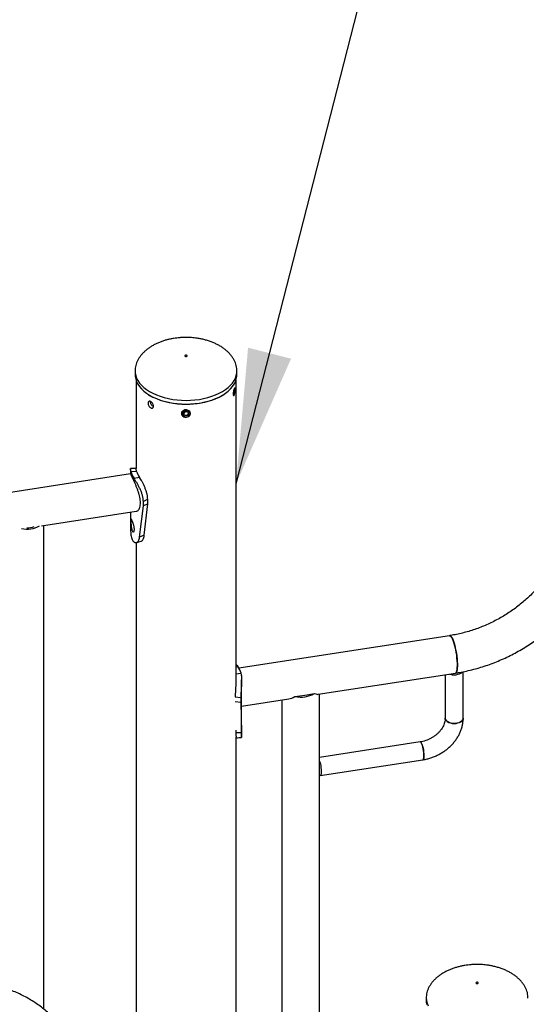
# Model space of a CAD drawing. Units: millimetres. Extents: x 0 to 59.4, y 0 to 42.1.
# Drawn here: x 44.4 to 45.5, y 33.3 to 35.5 of the extents above; entities that cross this region are included whole.
import ezdxf

# ---------------------------------------------------------------- set-up
doc = ezdxf.new("R2010")
doc.units = ezdxf.units.MM
doc.layers.add('LE_NORM', color=179, linetype='Continuous', lineweight=50)
doc.dimstyles.new('SLDDIMSTYLE0', dxfattribs={"dimtxt": 0.18, "dimasz": 0.3, "dimexe": 0, "dimexo": 0.0625, "dimgap": 0, "dimtad": 0, "dimtih": 1, "dimtoh": 1, "dimdec": 0, "dimrnd": 1e-09, "dimzin": 0, "dimdsep": 46, "dimtxsty": 'Standard', "dimsah": 1, "dimcen": 0.09, "dimadec": 0, "dimazin": 0, "dimtfac": 0.3, "dimtdec": 0, "dimtofl": 0, "dimtmove": 0, "dimatfit": 3, "dimfxl": 0, "dimfrac": 2, "dimtolj": 1, "dimtzin": 0, "dimarcsym": 0})

msp = doc.modelspace()

# ---------------------------------------------------------------- linework, layer by layer
at = {"color": 7, "linetype": 'Continuous', "lineweight": 25}
for p, q in [((44.673, 34.6991), (44.6729, 34.698)), ((44.6729, 34.698), (44.6729, 34.6898)), ((44.8992, 34.6898), (44.8992, 34.698)), ((44.6749, 34.6776), (44.6749, 34.4811)), ((44.8972, 34.0101), (44.8972, 34.6776)), ((44.7761, 34.6045), (44.7761, 34.6034)), ((44.7832, 34.6069), (44.7803, 34.6029)), ((44.7832, 34.5988), (44.7803, 34.6029)), ((44.789, 34.6069), (44.7832, 34.6069)), ((44.7832, 34.6002), (44.7832, 34.5988)), ((44.789, 34.5988), (44.7832, 34.5988)), ((44.789, 34.6069), (44.7918, 34.6029)), ((44.789, 34.5988), (44.7918, 34.6029)), ((44.789, 34.6002), (44.789, 34.5988)), ((44.7961, 34.6034), (44.7961, 34.6045)), ((44.6624, 34.481), (44.6624, 34.4694)), ((44.6627, 34.4694), (42.4888, 34.1332)), ((44.6762, 34.4749), (44.6639, 34.4738)), ((44.6825, 34.4614), (44.6708, 34.4588)), ((44.7009, 34.4129), (44.6913, 34.4082)), ((44.7009, 34.4027), (44.7009, 34.4129)), ((44.683, 34.3288), (44.6913, 34.398)), ((44.6913, 34.398), (44.6913, 34.4082)), ((44.7009, 34.4027), (44.6913, 34.398)), ((44.6934, 34.3328), (44.7009, 34.4027)), ((44.4652, 34.3536), (44.6755, 34.3862)), ((44.6624, 34.3841), (44.6624, 34.3542)), ((44.4698, 33.2796), (44.4698, 34.3543)), ((44.6666, 34.3234), (44.6666, 34.3234)), ((44.6934, 34.3328), (44.683, 34.3288)), ((44.6749, 34.3165), (44.6749, 33.178)), ((45.372, 34.1096), (44.9037, 34.0372)), ((44.8972, 34.0401), (44.9013, 34.041)), ((44.8972, 34.0251), (44.9082, 34.0261)), ((45.0801, 33.9792), (45.3848, 34.0264)), ((45.3622, 34.0229), (45.3622, 33.926)), ((45.4022, 33.926), (45.4022, 34.0295)), ((44.9097, 33.9962), (44.9097, 34.0115)), ((44.8955, 33.9735), (44.9078, 33.9723)), ((45.0283, 33.9742), (45.0501, 33.9776)), ((45.0501, 33.9776), (45.0718, 33.9809)), ((45.083, 33.0403), (45.083, 33.9797)), ((44.8955, 33.9633), (44.9078, 33.962)), ((44.9078, 33.9723), (44.9078, 33.962)), ((44.9078, 33.962), (44.9094, 33.8943)), ((44.9097, 33.9529), (45.0144, 33.9691)), ((44.9097, 33.8847), (44.9097, 33.954)), ((44.9987, 33.9666), (44.9987, 33.0273)), ((44.897, 33.8947), (44.9094, 33.8943)), ((44.8972, 33.893), (44.8972, 33.8997)), ((44.8972, 33.0116), (44.8972, 33.8846)), ((45.3067, 33.8733), (45.083, 33.8387)), ((45.0846, 33.7985), (45.3128, 33.8338)), ((45.32, 33.304), (45.32, 33.2958))]:
    msp.add_line(p, q, dxfattribs=at)
at = {"color": 7, "linetype": 'Continuous', "lineweight": 25, "flags": 128}
for points in [[(44.7861, 34.7302), (44.787, 34.7303), (44.7878, 34.7307), (44.7884, 34.7311), (44.7886, 34.7317), (44.7884, 34.7322), (44.7878, 34.7327), (44.787, 34.733), (44.7861, 34.7331), (44.7851, 34.733), (44.7843, 34.7327), (44.7838, 34.7322), (44.7836, 34.7317), (44.7838, 34.7311), (44.7843, 34.7307), (44.7851, 34.7303), (44.7861, 34.7302)], [(44.6729, 34.6898), (44.6732, 34.6855), (44.6743, 34.6798), (44.6763, 34.6741), (44.6791, 34.6686), (44.6828, 34.6632), (44.6873, 34.658), (44.6925, 34.6531), (44.6985, 34.6485), (44.7007, 34.647)], [(44.8677, 34.6446), (44.8736, 34.6485), (44.8796, 34.6531), (44.8849, 34.658), (44.8893, 34.6632), (44.893, 34.6686), (44.8959, 34.6741), (44.8978, 34.6798), (44.8989, 34.6855), (44.8992, 34.6898)], [(44.7961, 34.6034), (44.7956, 34.6058), (44.7943, 34.608), (44.7923, 34.6098), (44.7897, 34.611), (44.7868, 34.6116), (44.7838, 34.6114), (44.7811, 34.6105), (44.7787, 34.609), (44.7771, 34.607), (44.7762, 34.6047), (44.7762, 34.6022), (44.7771, 34.5999), (44.7787, 34.5979), (44.7811, 34.5964), (44.7838, 34.5955), (44.7868, 34.5953), (44.7897, 34.5958), (44.7923, 34.5971), (44.7943, 34.5988), (44.7956, 34.601), (44.7961, 34.6034)], [(44.7943, 34.6029), (44.7939, 34.6051), (44.7926, 34.607), (44.7906, 34.6085), (44.7881, 34.6094), (44.7854, 34.6096), (44.7827, 34.609), (44.7805, 34.6078), (44.7788, 34.6061), (44.7779, 34.604), (44.7779, 34.6017), (44.7788, 34.5996), (44.7805, 34.5979), (44.7827, 34.5967), (44.7854, 34.5961), (44.7881, 34.5963), (44.7906, 34.5972), (44.7926, 34.5987), (44.7939, 34.6007), (44.7943, 34.6029)], [(45.3784, 34.1024), (45.3768, 34.1055), (45.3753, 34.1077), (45.3738, 34.1091), (45.3724, 34.1097), (45.372, 34.1096)], [(45.372, 34.1096), (45.3727, 34.1096), (45.3741, 34.1088), (45.3756, 34.1072), (45.3772, 34.1048), (45.3788, 34.1015), (45.3804, 34.0976), (45.3819, 34.093), (45.3834, 34.0879), (45.3847, 34.0823), (45.386, 34.0765), (45.387, 34.0704), (45.3879, 34.0644), (45.3886, 34.0584), (45.389, 34.0526), (45.3893, 34.0471), (45.3893, 34.0421), (45.389, 34.0376), (45.3886, 34.0338), (45.3879, 34.0307), (45.387, 34.0284), (45.386, 34.0269), (45.3848, 34.0264)], [(45.3848, 34.0264), (45.3851, 34.0264), (45.3863, 34.0272), (45.3873, 34.0289), (45.3881, 34.0314), (45.3887, 34.0347), (45.3891, 34.0387), (45.3893, 34.0433), (45.3892, 34.0484), (45.389, 34.054), (45.3884, 34.0598), (45.3877, 34.0659), (45.3868, 34.072), (45.3857, 34.0779), (45.3844, 34.0837), (45.383, 34.0892), (45.3815, 34.0942), (45.38, 34.0986), (45.3784, 34.1024)], [(45.3717, 34.0243), (45.3736, 34.0238), (45.3777, 34.0229), (45.382, 34.0226), (45.3863, 34.0229), (45.3904, 34.0237), (45.3941, 34.0249), (45.3973, 34.0266), (45.3998, 34.0287), (45.4001, 34.0291)], [(45.4022, 33.926), (45.4019, 33.924), (45.4007, 33.9216), (45.3986, 33.9194), (45.3958, 33.9175), (45.3923, 33.9161), (45.3884, 33.915), (45.3841, 33.9145), (45.3798, 33.9145), (45.3756, 33.9151), (45.3717, 33.9162), (45.3683, 33.9177), (45.3655, 33.9196), (45.3635, 33.9218), (45.3624, 33.9242), (45.3622, 33.926)], [(45.3622, 33.926), (45.3622, 33.9255), (45.3628, 33.923)], [(45.3628, 33.923), (45.3644, 33.9207), (45.3668, 33.9186), (45.3699, 33.9169), (45.3736, 33.9156), (45.3777, 33.9147), (45.382, 33.9145), (45.3863, 33.9147), (45.3904, 33.9155), (45.3941, 33.9167), (45.3973, 33.9184), (45.3998, 33.9205), (45.4014, 33.9228), (45.4021, 33.9253), (45.4022, 33.926)], [(45.3128, 33.8338), (45.3129, 33.8338), (45.3137, 33.8345), (45.3143, 33.836), (45.3147, 33.8384), (45.3149, 33.8415), (45.3148, 33.8452), (45.3145, 33.8492), (45.314, 33.8535), (45.3133, 33.8577), (45.3124, 33.8618), (45.3114, 33.8655), (45.3103, 33.8686), (45.3092, 33.871), (45.3081, 33.8726), (45.3071, 33.8733), (45.3067, 33.8733)], [(45.3097, 33.8699), (45.3108, 33.8671), (45.3119, 33.8637), (45.3129, 33.8598), (45.3137, 33.8556), (45.3143, 33.8513), (45.3147, 33.8472), (45.3149, 33.8433), (45.3148, 33.8399), (45.3145, 33.8371), (45.314, 33.8352), (45.3133, 33.834), (45.3128, 33.8338)], [(45.083, 33.8309), (45.0837, 33.8284), (45.0847, 33.8245), (45.0855, 33.8203), (45.0861, 33.816), (45.0865, 33.8119), (45.0867, 33.808), (45.0866, 33.8046), (45.0863, 33.8018), (45.0858, 33.7999), (45.0851, 33.7987), (45.0842, 33.7985), (45.0832, 33.7992), (45.083, 33.7995)], [(45.4306, 33.3376), (45.4308, 33.3371), (45.4313, 33.3366), (45.4322, 33.3363), (45.4331, 33.3362), (45.4341, 33.3363), (45.4349, 33.3366), (45.4354, 33.3371), (45.4356, 33.3376), (45.4354, 33.3382), (45.4349, 33.3387), (45.4341, 33.339), (45.4331, 33.3391), (45.4322, 33.339), (45.4313, 33.3387), (45.4308, 33.3382), (45.4306, 33.3376)], [(45.32, 33.2958), (45.3204, 33.29)]]:
    msp.add_lwpolyline(points, dxfattribs=at)
at = {"color": 8, "linetype": 'Continuous', "lineweight": 25, "flags": 128}
for points in [[(44.6729, 34.698), (44.6732, 34.6937), (44.6743, 34.6879), (44.6763, 34.6823), (44.6791, 34.6767), (44.6828, 34.6713), (44.6873, 34.6662), (44.6925, 34.6613), (44.6985, 34.6566), (44.7052, 34.6523), (44.7125, 34.6484), (44.7204, 34.6448), (44.7288, 34.6417), (44.7376, 34.639), (44.7469, 34.6367), (44.7564, 34.635), (44.7662, 34.6337), (44.7761, 34.6329), (44.7861, 34.6327)], [(44.7861, 34.6327), (44.7961, 34.6329), (44.806, 34.6337), (44.8157, 34.635), (44.8253, 34.6367), (44.8345, 34.639), (44.8434, 34.6417), (44.8517, 34.6448), (44.8596, 34.6484), (44.8669, 34.6523), (44.8736, 34.6566), (44.8796, 34.6613), (44.8849, 34.6662), (44.8893, 34.6713), (44.893, 34.6767), (44.8959, 34.6823), (44.8978, 34.6879), (44.8989, 34.6937), (44.8992, 34.6981)], [(44.7007, 34.647), (44.7052, 34.6442), (44.7125, 34.6402), (44.7204, 34.6367), (44.7288, 34.6335), (44.7376, 34.6308), (44.7469, 34.6286), (44.7564, 34.6268), (44.7662, 34.6255), (44.7761, 34.6248), (44.7861, 34.6245)], [(44.7861, 34.6245), (44.7961, 34.6248), (44.806, 34.6255), (44.8157, 34.6268), (44.8253, 34.6286), (44.8345, 34.6308), (44.8434, 34.6335), (44.8517, 34.6367), (44.8596, 34.6402), (44.8669, 34.6442), (44.8677, 34.6446)], [(45.32, 33.304), (45.3204, 33.2982), (45.3218, 33.2925), (45.324, 33.2868)]]:
    msp.add_lwpolyline(points, dxfattribs=at)
at = {"color": 7, "linetype": 'Continuous', "lineweight": 25}
for centre, radius, start, end in [((44.7837, 34.7912), 0.167, 245.0974, 270.8255), ((44.7881, 34.7952), 0.171, 269.3339, 291.7607), ((44.7121, 34.4871), 0.05, 195.3835, 214.4134), ((44.7195, 34.4868), 0.0449, 195.3835, 214.4134), ((44.4323, 34.4032), 0.0568, 258.0576, 299.5285), ((44.4326, 34.4012), 0.0518, 269.456, 288.13), ((44.8601, 34.0128), 0.05, 15.3835, 34.4134), ((45.0408, 34.0371), 0.0641, 258.7596, 298.8265), ((45.3053, 33.869), 0.00451, 11.018, 72.3377)]:
    msp.add_arc(centre, radius, start, end, dxfattribs=at)
for major_axis, ratio, start_param, end_param in [((0.038, 0.0443), 0.41072, 3.588411, 3.964444), ((0.0414, -0.0355), 0.218336, 5.722133, 6.098167)]:
    msp.add_ellipse((45.0408, 34.0158), major_axis=major_axis, ratio=ratio, start_param=start_param, end_param=end_param, dxfattribs=at)
for points, knots in [([(44.7861, 34.7727), (44.7828, 34.7726), (44.7781, 34.7725), (44.7712, 34.772), (44.7653, 34.7714), (44.7583, 34.7704), (44.7511, 34.7691), (44.7436, 34.7673), (44.7361, 34.7651), (44.7287, 34.7624), (44.7214, 34.7594), (44.7145, 34.7559), (44.7078, 34.752), (44.7016, 34.7478), (44.6959, 34.7432), (44.6907, 34.7383), (44.6861, 34.7331), (44.6821, 34.7276), (44.6788, 34.722), (44.6762, 34.7161), (44.6743, 34.7101), (44.6732, 34.7041), (44.673, 34.7), (44.6729, 34.698)], [0, 0, 0, 0, 0.058608, 0.0829, 0.123134, 0.164964, 0.209821, 0.25656, 0.304684, 0.353776, 0.403517, 0.453652, 0.50397, 0.554302, 0.604514, 0.654512, 0.704245, 0.753712, 0.802968, 0.852127, 0.901367, 0.950934, 1, 1, 1, 1]), ([(44.8992, 34.698), (44.8991, 34.6999), (44.899, 34.7039), (44.8978, 34.71), (44.8959, 34.7162), (44.8931, 34.7224), (44.8895, 34.7284), (44.8852, 34.7341), (44.8803, 34.7395), (44.8749, 34.7444), (44.8689, 34.749), (44.8624, 34.7532), (44.8553, 34.7571), (44.8478, 34.7607), (44.84, 34.7637), (44.8318, 34.7664), (44.8235, 34.7685), (44.8153, 34.7702), (44.8078, 34.7713), (44.8012, 34.772), (44.7942, 34.7725), (44.7891, 34.7726), (44.7861, 34.7727)], [0, 0, 0, 0, 0.047545, 0.097614, 0.148425, 0.200157, 0.253042, 0.307291, 0.357141, 0.407707, 0.458968, 0.510868, 0.563317, 0.616188, 0.66931, 0.722435, 0.775145, 0.826549, 0.87392, 0.910832, 0.945265, 1, 1, 1, 1]), ([(44.8953, 34.6566), (44.8953, 34.6558), (44.8952, 34.6541), (44.895, 34.6512), (44.8945, 34.6484), (44.8939, 34.646), (44.8932, 34.6442), (44.8924, 34.6433), (44.8917, 34.6434), (44.8911, 34.6444), (44.8909, 34.6463), (44.8909, 34.6487), (44.8913, 34.6515), (44.8919, 34.6544), (44.8927, 34.6569), (44.8934, 34.6589), (44.8941, 34.6601), (44.8947, 34.6604), (44.8951, 34.6597), (44.8953, 34.6583), (44.8953, 34.6571), (44.8953, 34.6566)], [0, 0, 0, 0, 0.0535817, 0.1071595, 0.160836, 0.2145771, 0.2682112, 0.3217342, 0.3753143, 0.4290311, 0.4827516, 0.536336, 0.5898571, 0.6434863, 0.6972263, 0.7509073, 0.8044519, 0.857995, 0.9116736, 0.9654143, 1, 1, 1, 1]), ([(44.7011, 34.6464), (44.7024, 34.6456), (44.7057, 34.6433), (44.7095, 34.6412), (44.7121, 34.64), (44.7122, 34.64)], [0, 0, 0, 0, 0.3705547, 0.9725546, 1, 1, 1, 1]), ([(44.7137, 34.6197), (44.7137, 34.619), (44.7135, 34.6175), (44.7124, 34.6159), (44.7108, 34.6152), (44.7088, 34.6154), (44.7068, 34.6164), (44.7049, 34.6182), (44.7033, 34.6206), (44.7022, 34.6233), (44.7016, 34.6259), (44.7018, 34.6282), (44.7025, 34.6299), (44.7038, 34.6308), (44.7055, 34.6309), (44.7075, 34.6301), (44.7096, 34.6285), (44.7114, 34.6264), (44.7129, 34.6239), (44.7136, 34.6215), (44.7137, 34.6202), (44.7137, 34.6197)], [0, 0, 0, 0, 0.053582, 0.10716, 0.160836, 0.214577, 0.268211, 0.321734, 0.375314, 0.429031, 0.482752, 0.536336, 0.589857, 0.643486, 0.697226, 0.750907, 0.804452, 0.857995, 0.911674, 0.965414, 1, 1, 1, 1]), ([(44.7136, 34.6188), (44.7131, 34.6191), (44.7119, 34.6196), (44.7102, 34.6213), (44.7086, 34.6237), (44.7075, 34.6263), (44.707, 34.6286), (44.7071, 34.6297), (44.7071, 34.6301)], [0, 0, 0, 0, 0.1387295, 0.3285911, 0.5186847, 0.7093362, 0.9000039, 1, 1, 1, 1]), ([(44.8523, 34.6364), (44.8524, 34.6365), (44.8552, 34.6375), (44.8601, 34.64), (44.865, 34.6425), (44.8673, 34.644), (44.8674, 34.6441)], [0, 0, 0, 0, 0.018876, 0.490734, 0.962727, 1, 1, 1, 1]), ([(44.6639, 34.4738), (44.6637, 34.4746), (44.6633, 34.476), (44.6629, 34.4778), (44.6627, 34.4791), (44.6625, 34.4804), (44.6625, 34.4808), (44.6625, 34.481)], [0, 0, 0, 0, 0.226438, 0.402948, 0.581377, 0.776049, 1, 1, 1, 1]), ([(44.6749, 34.4813), (44.6729, 34.4814), (44.6688, 34.4815), (44.6646, 34.4816), (44.6626, 34.4816)], [0, 0, 0, 0, 0.49756, 1, 1, 1, 1]), ([(44.6762, 34.4749), (44.6761, 34.4756), (44.6757, 34.4768), (44.6754, 34.4784), (44.6751, 34.4796), (44.675, 34.4806), (44.675, 34.4808), (44.675, 34.481)], [0, 0, 0, 0, 0.224633, 0.399966, 0.577903, 0.77308, 1, 1, 1, 1]), ([(44.6755, 34.3863), (44.676, 34.3864), (44.6774, 34.3865), (44.6795, 34.3881), (44.6817, 34.3909), (44.6834, 34.3948), (44.6845, 34.3995), (44.6848, 34.4051), (44.6845, 34.4109), (44.6835, 34.4172), (44.6819, 34.4235), (44.6799, 34.4301), (44.6775, 34.4367), (44.6749, 34.4432), (44.6723, 34.4494), (44.6697, 34.4551), (44.6676, 34.4599), (44.6657, 34.4638), (44.6644, 34.4667), (44.6634, 34.4686), (44.6629, 34.4695), (44.6627, 34.4693), (44.6627, 34.4693)], [0, 0, 0, 0, 0.031303, 0.084438, 0.139064, 0.192915, 0.248478, 0.2998, 0.352728, 0.402276, 0.453177, 0.504387, 0.556944, 0.610677, 0.665981, 0.719295, 0.774314, 0.825053, 0.877319, 0.927262, 0.978555, 1, 1, 1, 1]), ([(44.6913, 34.4082), (44.6912, 34.4095), (44.6911, 34.4117), (44.6908, 34.415), (44.6901, 34.4183), (44.689, 34.4229), (44.6869, 34.4289), (44.6839, 34.4359), (44.6806, 34.4425), (44.6772, 34.4486), (44.6739, 34.4541), (44.6719, 34.4572), (44.6708, 34.4588)], [0, 0, 0, 0, 0.072157, 0.129261, 0.187017, 0.249596, 0.374501, 0.500238, 0.621566, 0.742569, 0.867438, 1, 1, 1, 1]), ([(44.7009, 34.4129), (44.7008, 34.4141), (44.7007, 34.4163), (44.7004, 34.4196), (44.6998, 34.4229), (44.6988, 34.4274), (44.697, 34.4332), (44.6943, 34.4399), (44.6913, 34.4463), (44.6883, 34.452), (44.6852, 34.4572), (44.6834, 34.46), (44.6825, 34.4614)], [0, 0, 0, 0, 0.076128, 0.136273, 0.196808, 0.261985, 0.390498, 0.517287, 0.637182, 0.754569, 0.874051, 1, 1, 1, 1]), ([(44.6637, 34.3623), (44.6637, 34.3631), (44.6637, 34.3645), (44.6638, 34.3662), (44.6641, 34.3673), (44.6645, 34.3681), (44.6653, 34.3679), (44.6666, 34.3654), (44.6682, 34.3616), (44.6695, 34.3573), (44.6704, 34.3536), (44.6709, 34.3509), (44.6712, 34.3483), (44.6713, 34.3458), (44.6712, 34.3437), (44.6709, 34.342), (44.6704, 34.3408), (44.6695, 34.3399), (44.6682, 34.3401), (44.6666, 34.3425), (44.6653, 34.3464), (44.6645, 34.3508), (44.6641, 34.3545), (44.6638, 34.3573), (44.6637, 34.36), (44.6637, 34.3615), (44.6637, 34.3623)], [0, 0, 0, 0, 0.031547, 0.061961, 0.092735, 0.125312, 0.187028, 0.250004, 0.312887, 0.37468, 0.407217, 0.437989, 0.46842, 0.500006, 0.531524, 0.56193, 0.592725, 0.625332, 0.687013, 0.749977, 0.812884, 0.874739, 0.907297, 0.938051, 0.968453, 1, 1, 1, 1]), ([(44.6625, 34.3542), (44.6625, 34.3536), (44.6624, 34.3506), (44.6626, 34.3454), (44.663, 34.3389), (44.6637, 34.333), (44.6649, 34.3278), (44.666, 34.3249), (44.6666, 34.3234)], [0, 0, 0, 0, 0.051976, 0.242417, 0.431341, 0.615425, 0.799297, 1, 1, 1, 1]), ([(44.6666, 34.3234), (44.6671, 34.3225), (44.668, 34.3208), (44.6694, 34.3189), (44.671, 34.3175), (44.6726, 34.3167), (44.6743, 34.3163), (44.6762, 34.3165), (44.6784, 34.3177), (44.6805, 34.3202), (44.6821, 34.3238), (44.6827, 34.3271), (44.683, 34.3288)], [0, 0, 0, 0, 0.092215, 0.175441, 0.250106, 0.334436, 0.417484, 0.500141, 0.625701, 0.749965, 0.868552, 1, 1, 1, 1]), ([(44.6865, 34.3197), (44.6867, 34.3197), (44.6877, 34.3199), (44.6893, 34.3213), (44.6912, 34.324), (44.6927, 34.3278), (44.6931, 34.331), (44.6934, 34.3328)], [0, 0, 0, 0, 0.060071, 0.290144, 0.522221, 0.747388, 1, 1, 1, 1]), ([(44.676, 34.3166), (44.6778, 34.3171), (44.6812, 34.3181), (44.6847, 34.3191), (44.6865, 34.3196)], [0, 0, 0, 0, 0.500261, 1, 1, 1, 1]), ([(45.5997, 34.2621), (45.5987, 34.2603), (45.5956, 34.2548), (45.59, 34.2458), (45.5827, 34.2351), (45.5747, 34.2247), (45.5662, 34.2145), (45.557, 34.2047), (45.5474, 34.1951), (45.5372, 34.1859), (45.5265, 34.1771), (45.5154, 34.1687), (45.5039, 34.1607), (45.4919, 34.1532), (45.4797, 34.1462), (45.4671, 34.1397), (45.4542, 34.1337), (45.4411, 34.1283), (45.4279, 34.1234), (45.4144, 34.1191), (45.4009, 34.1154), (45.3876, 34.1124), (45.3779, 34.1106), (45.3728, 34.1098), (45.372, 34.1096)], [0, 0, 0, 0, 0.024362, 0.072993, 0.121591, 0.170139, 0.218651, 0.267139, 0.315611, 0.364073, 0.412529, 0.460982, 0.509434, 0.557885, 0.606335, 0.654784, 0.70323, 0.751671, 0.800106, 0.848532, 0.896949, 0.945356, 0.991235, 1, 1, 1, 1]), ([(45.3848, 34.0264), (45.3878, 34.0268), (45.396, 34.0282), (45.4096, 34.0309), (45.4255, 34.0347), (45.4413, 34.0392), (45.457, 34.0443), (45.4724, 34.05), (45.4877, 34.0564), (45.5027, 34.0633), (45.5174, 34.0708), (45.5318, 34.0789), (45.5459, 34.0875), (45.5595, 34.0967), (45.5728, 34.1063), (45.5856, 34.1165), (45.5979, 34.1271), (45.6097, 34.1381), (45.621, 34.1496), (45.6317, 34.1614), (45.6418, 34.1737), (45.6513, 34.1862), (45.6602, 34.1991), (45.6675, 34.2108), (45.6718, 34.2184), (45.6735, 34.2214)], [0, 0, 0, 0, 0.024532, 0.069477, 0.114423, 0.159373, 0.204328, 0.249285, 0.294246, 0.339211, 0.38418, 0.429154, 0.474133, 0.519118, 0.564109, 0.609105, 0.654106, 0.699109, 0.744113, 0.789115, 0.834109, 0.879092, 0.924056, 0.968995, 1, 1, 1, 1]), ([(44.8972, 34.0452), (44.8975, 34.0451), (44.899, 34.0442), (44.9003, 34.0424), (44.9013, 34.041)], [0, 0, 0, 0, 0.210013, 1, 1, 1, 1]), ([(44.9082, 34.0261), (44.9084, 34.0252), (44.9088, 34.0235), (44.9092, 34.021), (44.9095, 34.0183), (44.9097, 34.0143), (44.9097, 34.0087), (44.9094, 34.0014), (44.9089, 33.9939), (44.9083, 33.9863), (44.9079, 33.979), (44.9079, 33.9745), (44.9078, 33.9723)], [0, 0, 0, 0, 0.072831, 0.129604, 0.186994, 0.249608, 0.375794, 0.500296, 0.626129, 0.747731, 0.870581, 1, 1, 1, 1]), ([(44.8971, 34.0115), (44.8971, 34.0106), (44.8972, 34.0076), (44.8969, 34.0018), (44.8964, 33.9946), (44.896, 33.9873), (44.8956, 33.9801), (44.8955, 33.9758), (44.8955, 33.9735)], [0, 0, 0, 0, 0.075852, 0.253495, 0.436728, 0.617446, 0.802947, 1, 1, 1, 1]), ([(44.9097, 33.9541), (44.9097, 33.9542), (44.9097, 33.9547), (44.9096, 33.9567), (44.9094, 33.9602), (44.9093, 33.9648), (44.9092, 33.9703), (44.9093, 33.9762), (44.9094, 33.9826), (44.9096, 33.9892), (44.9097, 33.9947), (44.9097, 33.9978), (44.9097, 33.9986)], [0, 0, 0, 0, 0.021722, 0.143446, 0.263445, 0.387258, 0.501621, 0.619562, 0.729972, 0.843397, 0.957511, 1, 1, 1, 1]), ([(45.3622, 33.926), (45.3622, 33.9253), (45.3621, 33.9231), (45.3616, 33.9191), (45.3602, 33.9142), (45.3582, 33.9092), (45.3555, 33.9043), (45.3522, 33.8995), (45.3483, 33.8949), (45.3438, 33.8906), (45.3389, 33.8867), (45.3335, 33.8831), (45.3278, 33.88), (45.3219, 33.8773), (45.3158, 33.8753), (45.3106, 33.874), (45.3076, 33.8735), (45.3067, 33.8733)], [0, 0, 0, 0, 0.033638, 0.110335, 0.185129, 0.258167, 0.330109, 0.401415, 0.472381, 0.543186, 0.613922, 0.684623, 0.755305, 0.825958, 0.896559, 0.967075, 1, 1, 1, 1]), ([(45.3128, 33.8338), (45.3144, 33.8341), (45.3188, 33.8348), (45.326, 33.8366), (45.3343, 33.8392), (45.3424, 33.8426), (45.3502, 33.8465), (45.3577, 33.851), (45.3648, 33.856), (45.3714, 33.8616), (45.3775, 33.8676), (45.3831, 33.8741), (45.388, 33.8809), (45.3923, 33.888), (45.3958, 33.8953), (45.3986, 33.9028), (45.4006, 33.9105), (45.4019, 33.9182), (45.4021, 33.9234), (45.4022, 33.926)], [0, 0, 0, 0, 0.033987, 0.094324, 0.154689, 0.215096, 0.275545, 0.336037, 0.396573, 0.457154, 0.517768, 0.578395, 0.638998, 0.699524, 0.759905, 0.820059, 0.8799, 0.939351, 1, 1, 1, 1]), ([(44.897, 33.8947), (44.897, 33.8935), (44.897, 33.8914), (44.8971, 33.8886), (44.8972, 33.8863), (44.8972, 33.8853), (44.8972, 33.8847)], [0, 0, 0, 0, 0.274919, 0.49058, 0.739683, 1, 1, 1, 1]), ([(44.9094, 33.8943), (44.9095, 33.8931), (44.9095, 33.891), (44.9096, 33.8883), (44.9097, 33.8859), (44.9097, 33.8839), (44.9096, 33.883), (44.9094, 33.8832), (44.9094, 33.8832)], [0, 0, 0, 0, 0.172437, 0.308515, 0.467253, 0.699501, 0.934122, 1, 1, 1, 1]), ([(44.8972, 33.8826), (44.8992, 33.8827), (44.9033, 33.8829), (44.9073, 33.883), (44.9094, 33.8831)], [0, 0, 0, 0, 0.486052, 1, 1, 1, 1]), ([(45.4331, 33.3786), (45.4298, 33.3786), (45.4252, 33.3785), (45.4183, 33.378), (45.4124, 33.3774), (45.4054, 33.3764), (45.3981, 33.375), (45.3907, 33.3732), (45.3832, 33.371), (45.3757, 33.3684), (45.3685, 33.3653), (45.3615, 33.3619), (45.3549, 33.358), (45.3487, 33.3537), (45.3429, 33.3491), (45.3377, 33.3442), (45.3331, 33.339), (45.3292, 33.3336), (45.3259, 33.3279), (45.3233, 33.3221), (45.3214, 33.3161), (45.3202, 33.31), (45.3201, 33.306), (45.32, 33.304)], [0, 0, 0, 0, 0.058608, 0.0829, 0.123134, 0.164964, 0.209821, 0.25656, 0.304684, 0.353776, 0.403517, 0.453652, 0.50397, 0.554302, 0.604514, 0.654512, 0.704245, 0.753712, 0.802968, 0.852127, 0.901367, 0.950934, 1, 1, 1, 1]), ([(45.5462, 33.304), (45.5462, 33.3059), (45.546, 33.3099), (45.5449, 33.316), (45.5429, 33.3222), (45.5402, 33.3283), (45.5365, 33.3344), (45.5322, 33.3401), (45.5273, 33.3454), (45.5219, 33.3503), (45.516, 33.3549), (45.5094, 33.3592), (45.5024, 33.3631), (45.4949, 33.3666), (45.487, 33.3697), (45.4788, 33.3723), (45.4705, 33.3745), (45.4623, 33.3762), (45.4548, 33.3773), (45.4483, 33.378), (45.4412, 33.3785), (45.4362, 33.3786), (45.4331, 33.3786)], [0, 0, 0, 0, 0.047545, 0.097614, 0.148425, 0.200157, 0.253042, 0.307291, 0.357141, 0.407707, 0.458968, 0.510868, 0.563317, 0.616188, 0.66931, 0.722435, 0.775145, 0.826549, 0.87392, 0.910832, 0.945265, 1, 1, 1, 1]), ([(44.519, 33.2259), (44.5176, 33.228), (44.5136, 33.2339), (44.5065, 33.2432), (44.4977, 33.2535), (44.4882, 33.2634), (44.4782, 33.2728), (44.4675, 33.2816), (44.4563, 33.29), (44.4445, 33.2978), (44.4323, 33.305), (44.4195, 33.3116), (44.4063, 33.3176), (44.3926, 33.323), (44.3786, 33.3278), (44.3642, 33.3319), (44.3495, 33.3354), (44.3345, 33.3382), (44.3192, 33.3404), (44.3037, 33.3418), (44.288, 33.3426), (44.2722, 33.3427), (44.2563, 33.3421), (44.2403, 33.3408), (44.2242, 33.3389), (44.2082, 33.3363), (44.1922, 33.333), (44.1763, 33.3291), (44.1605, 33.3245), (44.1449, 33.3193), (44.1295, 33.3135), (44.1142, 33.3071), (44.0993, 33.3001), (44.0846, 33.2925), (44.0702, 33.2843), (44.0563, 33.2756), (44.0427, 33.2664), (44.0295, 33.2566), (44.0167, 33.2464), (44.0045, 33.2358), (43.9928, 33.2247), (43.9816, 33.2131), (43.9709, 33.2012), (43.9609, 33.189), (43.9515, 33.1764), (43.9427, 33.1635), (43.9358, 33.1523), (43.932, 33.1454), (43.9306, 33.143)], [0, 0, 0, 0, 0.012527, 0.03408, 0.055651, 0.077258, 0.098907, 0.120606, 0.142358, 0.164165, 0.18603, 0.207951, 0.229928, 0.251956, 0.274032, 0.296152, 0.31831, 0.340503, 0.362724, 0.384969, 0.407234, 0.429516, 0.451809, 0.474113, 0.496424, 0.51874, 0.54106, 0.563383, 0.585709, 0.608036, 0.630364, 0.652695, 0.675027, 0.697362, 0.719699, 0.742039, 0.764381, 0.786727, 0.809075, 0.831425, 0.853777, 0.876128, 0.898478, 0.920824, 0.943164, 0.965495, 0.987812, 1, 1, 1, 1])]:
    msp.add_open_spline(points, degree=3, knots=knots, dxfattribs=at)

# ---------------------------------------------------------------- leaders
at = {"layer": 'LE_NORM'}
msp.add_leader([(44.8972, 34.447), (45.8156, 38.0259)], dimstyle='SLDDIMSTYLE0', dxfattribs=at)

doc.saveas('drawing.dxf')
